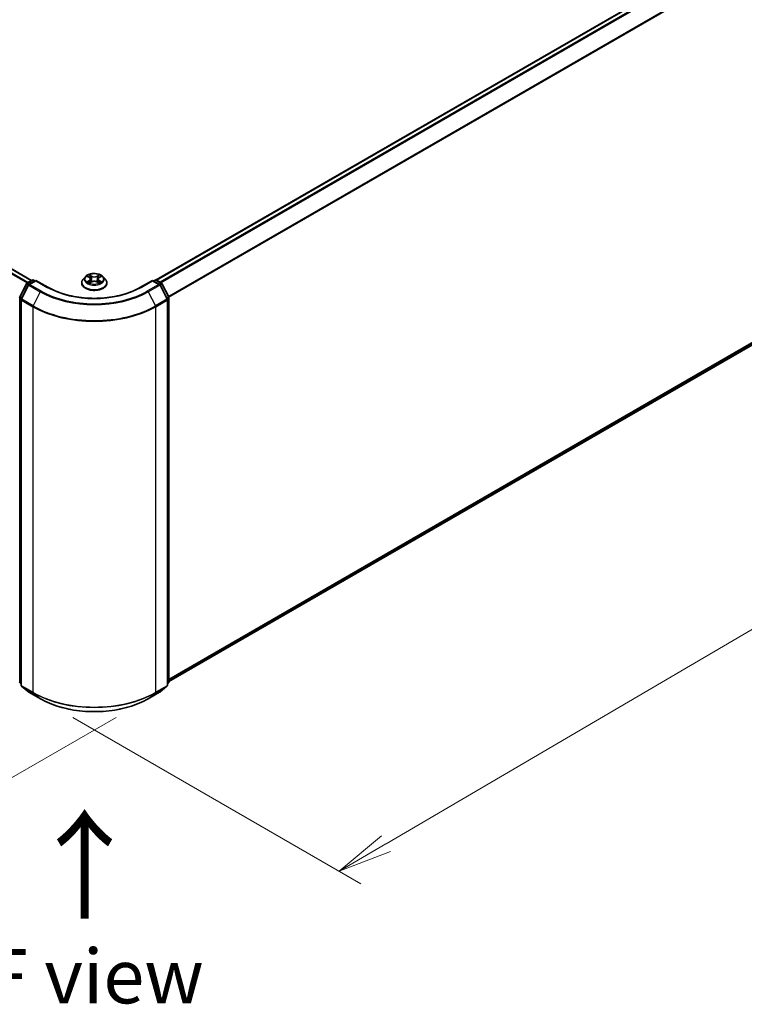
# Model space of a CAD drawing. Units: millimetres. Extents: x 36 to 7395, y 20 to 1425.
# Drawn here: x 158 to 242, y 450 to 563 of the extents above; entities that cross this region are included whole.
import ezdxf

# ---------------------------------------------------------------- set-up
doc = ezdxf.new("R2010")
doc.units = ezdxf.units.MM
doc.header["$LTSCALE"] = 2.5
doc.layers.get('Defpoints').update_dxf_attribs({"lineweight": 25})
for name, color, linetype, lineweight in [('Dimension (ISO)', 7, 'Continuous', 18), ('Symbol (ISO)', 7, 'Continuous', 18), ('Visible (ISO)', 7, 'Continuous', 35), ('Visible Narrow (ISO)', 7, 'Continuous', 25)]:
    doc.layers.add(name, color=color, linetype=linetype, lineweight=lineweight)
doc.styles.add('Note Text (TK)', font='MS PGothic.ttf')
doc.dimstyles.new('Default - Method 1b (TK)', dxfattribs={"dimscale": 2.5, "dimtxt": 2.5, "dimasz": 2.5, "dimexe": 1, "dimexo": 1.5, "dimgap": 1, "dimtad": 1, "dimdsep": 46, "dimtxsty": 'Note Text (TK)', "dimblk": 'OPEN', "dimcen": 0.09, "dimdle": 5, "dimclrd": 100, "dimclre": 100, "dimclrt": 7, "dimadec": 1, "dimazin": 1, "dimtfac": 1, "dimtmove": 0, "dimatfit": 3, "dimldrblk": 'OPEN', "dimfxl": 1, "dimtolj": 1, "dimlwd": -1, "dimlwe": -1, "dimarcsym": 0})

# ---------------------------------------------------------------- blocks, each defined once
blk = doc.blocks.new('_Open')
at = {"color": 0, "linetype": 'ByBlock', "lineweight": -2}
for p, q in [((-1, 0.167), (0, 0)), ((-1, -0.167), (0, 0)), ((0, 0), (-1, 0))]:
    blk.add_line(p, q, dxfattribs=at)
blk = doc.blocks.new('*D21')
at = {"layer": 'Defpoints', "color": 0}
for p in [(114.27, 514.31), (172.92, 485), (141.45, 466.83)]:
    blk.add_point(p, dxfattribs=at)
at = {"layer": 'Dimension (ISO)', "color": 100}
for p, q in [((110.56, 512.16), (85.33, 497.6)), ((93.17, 495.81), (136.1, 470.05)), ((169.2, 482.85), (138.98, 465.4))]:
    blk.add_line(p, q, dxfattribs=at)
at = {"layer": 'Dimension (ISO)', "color": 100, "xscale": 6.25, "yscale": 6.25, "zscale": 6.25}
for p, rotation in [((87.81, 499.03), 149.0284184920461), ((141.45, 466.83), 329.0284184920461)]:
    blk.add_blockref('_Open', p, dxfattribs=dict(at, rotation=rotation))
at = {"layer": 'Dimension (ISO)', "color": 7, "insert": (112.46, 490.13), "char_height": 6.25, "attachment_point": 4, "rotation": 329.0284, "style": 'Note Text (TK)'}
blk.add_mtext('\\A1;{\\Q29.028;\\W0.825;\\H0.816x;160}', dxfattribs=at)
blk = doc.blocks.new('*D22')
at = {"layer": 'Defpoints', "color": 0}
for p in [(314.58, 569.42), (160.48, 485), (194.89, 465.13)]:
    blk.add_point(p, dxfattribs=at)
at = {"layer": 'Dimension (ISO)', "color": 100}
for p, q in [((318.32, 567.26), (346.49, 551)), ((338.6, 549.28), (200.29, 468.29)), ((164.22, 482.84), (197.38, 463.69))]:
    blk.add_line(p, q, dxfattribs=at)
at = {"layer": 'Dimension (ISO)', "color": 100, "xscale": 6.25, "yscale": 6.25, "zscale": 6.25}
for p, rotation in [((344, 552.44), 30.35179296787372), ((194.89, 465.13), 210.3517929678737)]:
    blk.add_blockref('_Open', p, dxfattribs=dict(at, rotation=rotation))
at = {"layer": 'Dimension (ISO)', "color": 7, "insert": (263.05, 510.89), "char_height": 6.25, "attachment_point": 4, "rotation": 30.3518, "style": 'Note Text (TK)'}
blk.add_mtext('\\A1;{\\Q-29.648;\\W0.819;\\H0.816x;430}', dxfattribs=at)

msp = doc.modelspace()

# ---------------------------------------------------------------- linework, layer by layer
at = {"layer": 'Visible (ISO)'}
for p, q in [((308.1506, 610.7603), (173.8398, 533.216)), ((175.2981, 486.9836), (308.6751, 563.9889)), ((159.4857, 533.1752), (120.7051, 555.5651)), ((158.9657, 532.875), (159.5521, 533.2135)), ((159.9806, 533.1752), (159.1775, 532.7115)), ((159.7021, 533.2135), (159.8746, 533.114)), ((159.9806, 533.1245), (159.9806, 533.1752)), ((161.3638, 532.3766), (159.9806, 533.1752)), ((165.6727, 533.5978), (165.4247, 533.3211)), ((165.9162, 533.6279), (166.1286, 533.5009)), ((166.1681, 532.8704), (166.3893, 532.9938)), ((166.2597, 533.3261), (166.3006, 532.9443)), ((167.007, 532.9938), (167.2282, 532.8704)), ((167.1366, 533.3261), (167.0956, 532.9443)), ((167.2677, 533.5009), (167.4801, 533.6279)), ((167.7235, 533.5978), (167.9716, 533.3211)), ((173.4157, 533.1752), (172.0325, 532.3766)), ((173.4157, 533.1752), (173.4157, 533.1245)), ((174.2188, 532.7115), (173.4157, 533.1752)), ((173.5217, 533.114), (173.6942, 533.2135)), ((173.8442, 533.2135), (174.4306, 532.875)), ((158.1146, 531.2576), (158.907, 532.8132)), ((159.1188, 532.6497), (158.2913, 531.0253)), ((165.2481, 532.8795), (165.2481, 532.8961)), ((168.1481, 532.8795), (168.1481, 532.8961)), ((175.1049, 531.0253), (174.2775, 532.6497)), ((174.4893, 532.8132), (175.2817, 531.2576)), ((158.275, 530.9572), (158.275, 486.5468)), ((175.1213, 486.5468), (175.1213, 530.9572)), ((175.2981, 531.1895), (175.2981, 486.9269)), ((158.275, 486.7124), (158.1539, 486.8103)), ((175.2424, 486.8103), (175.1213, 486.7124)), ((158.3307, 486.4302), (159.1582, 485.7613)), ((159.1775, 485.7481), (160.4856, 484.9928)), ((172.9106, 484.9928), (174.2188, 485.7481)), ((174.2381, 485.7613), (175.0656, 486.4302))]:
    msp.add_line(p, q, dxfattribs=at)
for centre, start, end in [((159.6271, 533.0836), 60, 120), ((173.7692, 533.0836), 60, 120), ((159.0407, 532.7451), 120, 153.004492), ((159.2525, 532.5816), 120, 153.004492), ((174.1438, 532.5816), 26.995508, 60), ((174.3556, 532.7451), 26.995508, 60), ((158.2482, 531.1895), 153.004492, 180), ((158.425, 530.9572), 153.004492, 180), ((174.9713, 530.9572), 0, 26.995508), ((175.1481, 531.1895), 0, 26.995508), ((158.2482, 486.9269), 180, 231.051724), ((158.425, 486.5468), 180, 231.051724), ((174.9713, 486.5468), 308.948276, 0), ((175.1481, 486.9269), 308.948276, 0), ((159.2525, 485.878), 231.051724, 240), ((174.1438, 485.878), 300, 308.948276)]:
    msp.add_arc(centre, 0.15, start, end, dxfattribs=at)
for points, knots in [([(165.4247, 533.3211), (165.4024, 533.2962), (165.3819, 533.2704), (165.3449, 533.2173), (165.3284, 533.1899), (165.2998, 533.1338), (165.2877, 533.1051), (165.2681, 533.0466), (165.2606, 533.0169), (165.2507, 532.9568), (165.2481, 532.9265), (165.2481, 532.8961)], [5.020220532, 5.020220532, 5.020220532, 5.020220532, 5.115733854, 5.115733854, 5.211247177, 5.211247177, 5.306760499, 5.306760499, 5.402273821, 5.402273821, 5.497787144, 5.497787144, 5.497787144, 5.497787144]), ([(167.7235, 533.5978), (167.6622, 533.6663), (167.5843, 533.7263), (167.4004, 533.8297), (167.2933, 533.8722), (167.0635, 533.9344), (166.9408, 533.954), (166.6921, 533.9691), (166.5662, 533.9647), (166.3225, 533.9322), (166.2048, 533.9042), (165.9884, 533.8262), (165.8899, 533.7761), (165.756, 533.6802), (165.7111, 533.6407), (165.6727, 533.5978)], [2.8337611, 2.8337611, 2.8337611, 2.8337611, 3.15477403, 3.15477403, 3.48920263, 3.48920263, 3.82228008, 3.82228008, 4.15359352, 4.15359352, 4.48532943, 4.48532943, 4.81930739, 4.81930739, 5.02022053, 5.02022053, 5.02022053, 5.02022053]), ([(166.0123, 532.9772), (166.0213, 532.9697), (166.0311, 532.9621), (166.0521, 532.9471), (166.0633, 532.9396), (166.0872, 532.9247), (166.0998, 532.9174), (166.1263, 532.9031), (166.1403, 532.8961), (166.1633, 532.8853), (166.1719, 532.8814), (166.1808, 532.8775)], [6.105697803, 6.105697803, 6.105697803, 6.105697803, 6.175847739, 6.175847739, 6.245997675, 6.245997675, 6.316147612, 6.316147612, 6.386297548, 6.386297548, 6.427172221, 6.427172221, 6.427172221, 6.427172221]), ([(166.2597, 533.3261), (166.2582, 533.3397), (166.2551, 533.3532), (166.2457, 533.3795), (166.2394, 533.3923), (166.2241, 533.4169), (166.2151, 533.4288), (166.1944, 533.4514), (166.1828, 533.4622), (166.1573, 533.4825), (166.1434, 533.492), (166.1286, 533.5009)], [2.418097846, 2.418097846, 2.418097846, 2.418097846, 2.559306149, 2.559306149, 2.700514452, 2.700514452, 2.841722755, 2.841722755, 2.982931058, 2.982931058, 3.124139361, 3.124139361, 3.124139361, 3.124139361]), ([(167.007, 532.9938), (166.9736, 533.0124), (166.9357, 533.0278), (166.8541, 533.0511), (166.8104, 533.0591), (166.721, 533.0671), (166.6753, 533.0671), (166.5859, 533.0591), (166.5422, 533.0511), (166.4605, 533.0278), (166.4226, 533.0124), (166.3893, 532.9938)], [3.15904595, 3.15904595, 3.15904595, 3.15904595, 3.46622389, 3.46622389, 3.77340184, 3.77340184, 4.08057979, 4.08057979, 4.38775774, 4.38775774, 4.69493569, 4.69493569, 4.69493569, 4.69493569]), ([(167.2677, 533.5009), (167.2528, 533.492), (167.239, 533.4825), (167.2135, 533.4622), (167.2019, 533.4514), (167.1812, 533.4288), (167.1722, 533.4169), (167.1568, 533.3923), (167.1506, 533.3795), (167.1412, 533.3532), (167.1381, 533.3397), (167.1366, 533.3261)], [4.729842273, 4.729842273, 4.729842273, 4.729842273, 4.871050576, 4.871050576, 5.012258879, 5.012258879, 5.153467182, 5.153467182, 5.294675485, 5.294675485, 5.435883788, 5.435883788, 5.435883788, 5.435883788]), ([(167.2155, 532.8775), (167.2243, 532.8814), (167.233, 532.8853), (167.256, 532.8961), (167.2699, 532.9031), (167.2965, 532.9174), (167.3091, 532.9247), (167.3329, 532.9396), (167.3442, 532.9471), (167.3652, 532.9621), (167.375, 532.9697), (167.384, 532.9772)], [1.426809413, 1.426809413, 1.426809413, 1.426809413, 1.467684086, 1.467684086, 1.537834022, 1.537834022, 1.607983959, 1.607983959, 1.678133895, 1.678133895, 1.748283831, 1.748283831, 1.748283831, 1.748283831]), ([(168.1481, 532.8961), (168.1481, 532.9265), (168.1456, 532.9568), (168.1357, 533.0169), (168.1282, 533.0466), (168.1086, 533.1051), (168.0965, 533.1338), (168.0679, 533.1899), (168.0514, 533.2173), (168.0144, 533.2704), (167.9939, 533.2962), (167.9716, 533.3211)], [2.35619449, 2.35619449, 2.35619449, 2.35619449, 2.451707813, 2.451707813, 2.547221135, 2.547221135, 2.642734457, 2.642734457, 2.73824778, 2.73824778, 2.833761102, 2.833761102, 2.833761102, 2.833761102]), ([(172.0325, 532.3766), (171.4778, 532.0564), (170.8325, 531.7854), (169.4251, 531.3714), (168.6633, 531.2284), (167.0991, 531.0853), (166.2971, 531.0853), (164.733, 531.2284), (163.9712, 531.3714), (162.5637, 531.7854), (161.9185, 532.0564), (161.3638, 532.3766)], [3.14159265, 3.14159265, 3.14159265, 3.14159265, 3.45575192, 3.45575192, 3.76991118, 3.76991118, 4.08407045, 4.08407045, 4.39822972, 4.39822972, 4.71238898, 4.71238898, 4.71238898, 4.71238898]), ([(165.2481, 532.8795), (165.2481, 532.7901), (165.2717, 532.7009), (165.3631, 532.5301), (165.4326, 532.4488), (165.6119, 532.3013), (165.7233, 532.2358), (165.9753, 532.1288), (166.116, 532.0874), (166.4117, 532.033), (166.5668, 532.0199), (166.8759, 532.0228), (167.0299, 532.0388), (167.3221, 532.0986), (167.4601, 532.1424), (167.7066, 532.2541), (167.815, 532.322), (167.9898, 532.4763), (168.0566, 532.5625), (168.1311, 532.7271), (168.1481, 532.8033), (168.1481, 532.8795)], [5.49778714, 5.49778714, 5.49778714, 5.49778714, 5.79749772, 5.79749772, 6.1099087, 6.1099087, 6.43440174, 6.43440174, 6.76012968, 6.76012968, 7.08488016, 7.08488016, 7.40923501, 7.40923501, 7.73406911, 7.73406911, 8.0598665, 8.0598665, 8.38378156, 8.38378156, 8.6393798, 8.6393798, 8.6393798, 8.6393798]), ([(160.4856, 484.9928), (161.1401, 484.615), (161.8953, 484.2985), (163.5352, 483.816), (164.4197, 483.6502), (166.2336, 483.4844), (167.1627, 483.4844), (168.9765, 483.6502), (169.861, 483.816), (171.501, 484.2985), (172.2561, 484.615), (172.9106, 484.9928)], [1.57079633, 1.57079633, 1.57079633, 1.57079633, 1.88495559, 1.88495559, 2.19911486, 2.19911486, 2.51327412, 2.51327412, 2.82743339, 2.82743339, 3.14159265, 3.14159265, 3.14159265, 3.14159265])]:
    msp.add_open_spline(points, degree=3, knots=knots, dxfattribs=at)
at = {"layer": 'Visible Narrow (ISO)'}
for p, q in [((173.8839, 533.1907), (308.2256, 610.7529)), ((308.6001, 610.5366), (174.2584, 532.9744)), ((174.3781, 532.9053), (308.6816, 610.4455)), ((309.5091, 608.8211), (175.2552, 531.3096)), ((175.2938, 531.2251), (309.5337, 608.7285)), ((309.5337, 564.7264), (175.2981, 487.2254)), ((175.2981, 487.1754), (309.5091, 564.6622)), ((308.6816, 563.9933), (175.2981, 486.9843)), ((120.1847, 555.2711), (158.9708, 532.8779)), ((159.0506, 532.924), (120.239, 555.3319)), ((120.6301, 555.5577), (159.4417, 533.1498)), ((159.0407, 532.8675), (159.6271, 533.2061)), ((159.2525, 532.7041), (159.9806, 533.1245)), ((159.6271, 533.2061), (159.8306, 533.0886)), ((159.9806, 533.1245), (161.2888, 532.3692)), ((165.845, 533.6618), (166.1157, 533.4999)), ((166.1157, 533.1573), (165.845, 532.9954)), ((165.9634, 533.0269), (166.1337, 533.1287)), ((166.4015, 533.6648), (166.121, 533.8212)), ((166.121, 532.836), (166.4015, 532.9923)), ((166.1337, 533.1287), (166.1512, 532.8909)), ((166.2079, 533.7341), (166.3842, 533.6359)), ((166.3842, 533.6359), (166.3589, 533.2818)), ((167.2752, 533.8212), (166.9948, 533.6648)), ((166.9948, 532.9923), (167.2752, 532.836)), ((167.0121, 533.6359), (167.1884, 533.7341)), ((167.0121, 533.6359), (167.0374, 533.2818)), ((167.2626, 533.1287), (167.245, 532.8909)), ((167.2626, 533.1287), (167.4329, 533.0269)), ((167.2805, 533.4999), (167.5513, 533.6618)), ((167.5513, 532.9954), (167.2805, 533.1573)), ((172.1075, 532.3692), (173.4157, 533.1245)), ((173.4157, 533.1245), (174.1438, 532.7041)), ((173.5657, 533.0886), (173.7692, 533.2061)), ((173.7692, 533.2061), (174.3556, 532.8675)), ((158.1667, 531.2209), (158.9592, 532.7764)), ((158.3435, 530.9886), (159.171, 532.613)), ((158.9592, 532.7764), (159.135, 532.6749)), ((159.2442, 532.75), (159.0407, 532.8675)), ((159.171, 532.613), (160.4792, 531.8577)), ((160.5606, 531.9488), (159.2525, 532.7041)), ((160.4792, 531.8577), (159.6517, 530.2333)), ((174.1438, 532.7041), (172.8356, 531.9488)), ((172.9171, 531.8577), (174.2253, 532.613)), ((172.9171, 531.8577), (173.7446, 530.2333)), ((174.3556, 532.8675), (174.1521, 532.75)), ((174.2253, 532.613), (175.0528, 530.9886)), ((174.2612, 532.6749), (174.4371, 532.7764)), ((174.4371, 532.7764), (175.2295, 531.2209)), ((158.1421, 486.8657), (158.1421, 531.1283)), ((158.1421, 531.1283), (158.298, 531.0383)), ((158.34, 531.1208), (158.1667, 531.2209)), ((158.3189, 530.896), (159.6271, 530.1407)), ((158.3189, 486.4856), (158.3189, 530.896)), ((159.6517, 530.2333), (158.3435, 530.9886)), ((175.0528, 530.9886), (173.7446, 530.2333)), ((173.7692, 530.1407), (175.0774, 530.896)), ((175.2295, 531.2209), (175.0563, 531.1208)), ((175.0774, 530.896), (175.0774, 486.4856)), ((175.0983, 531.0383), (175.2541, 531.1283)), ((175.2541, 531.1283), (175.2541, 486.8657)), ((159.6271, 530.1407), (159.6271, 485.7304)), ((173.7692, 485.7304), (173.7692, 530.1407)), ((158.275, 486.789), (158.1421, 486.8657)), ((158.275, 486.714), (158.1667, 486.8015)), ((158.1667, 486.8015), (158.275, 486.739)), ((159.6271, 485.7304), (158.3189, 486.4856)), ((175.0774, 486.4856), (173.7692, 485.7304)), ((175.2541, 486.8657), (175.1213, 486.789)), ((175.2295, 486.8015), (175.1213, 486.714)), ((175.1213, 486.739), (175.2295, 486.8015)), ((158.3435, 486.4214), (159.6517, 485.6661)), ((159.171, 485.7525), (158.3435, 486.4214)), ((160.4792, 484.9973), (159.171, 485.7525)), ((160.4792, 484.9973), (159.6517, 485.6661)), ((174.2253, 485.7525), (172.9171, 484.9973)), ((172.9171, 484.9973), (173.7446, 485.6661)), ((173.7446, 485.6661), (175.0528, 486.4214)), ((175.0528, 486.4214), (174.2253, 485.7525))]:
    msp.add_line(p, q, dxfattribs=at)
for centre, major_axis, ratio, start_param, end_param in [((159.6271, 533.0836), (-0.075, 0.1299), 0.57735027, 5.49778714, 6.28318531), ((159.6271, 533.0836), (0.075, 0.1299), 0.57735027, 0, 0.78539816), ((166.6981, 532.9406), (-1.4338, 0), 0.57735027, 5.8056187, 9.90234457), ((166.6981, 533.2914), (-1.1546, 0), 0.57735027, 5.8056187, 9.90234457), ((166.6981, 533.3286), (-1.03, 0), 0.57735027, 5.30710262, 5.68847167), ((166.6981, 533.3286), (1.03, 0), 0.57735027, 3.7363063, 4.11767534), ((165.9813, 533.0187), (-0.0048, -0.0245), 0.77975364, 4.52690487, 5.92208704), ((166.0538, 532.9667), (-0.0212, -0.0132), 0.72973605, 5.16344533, 5.77548257), ((166.6981, 533.2152), (0.8061, 0), 0.57735027, 2.17629431, 2.42062218), ((166.1157, 533.4795), (0.0128, 0.0215), 0.58733849, 0, 0.79427846), ((165.8085, 533.3286), (0.4271, 0), 0.57735027, 5.51524044, 7.05113018), ((166.1157, 533.1369), (0.0128, -0.0215), 0.58733849, 0.86378433, 2.3473142), ((165.8085, 533.31), (0.452, 0), 0.57735027, 5.51524044, 6.34508866), ((166.1906, 533.7256), (-0.0204, -0.0144), 0.18497367, 1.04331702, 2.43849919), ((166.2521, 533.5963), (-0.0241, -0.0067), 0.22291783, 3.85158054, 5.20700366), ((166.3416, 533.2732), (-0.0241, -0.0067), 0.22288452, 3.85157383, 5.20261978), ((166.4015, 533.6444), (-0.0122, -0.0218), 0.56718618, 3.91841516, 5.40194502), ((166.6981, 533.8236), (0.452, 0), 0.57735027, 3.94444411, 5.48033385), ((166.4015, 532.9719), (-0.0122, 0.0218), 0.56718618, 5.5063628, 6.28318531), ((166.6981, 533.8422), (-0.4271, 0), 0.57735027, 0.80285146, 2.3387412), ((166.6981, 532.815), (0.4271, 0), 0.57735027, 0.80285146, 2.3387412), ((166.9948, 533.6444), (0.0122, -0.0218), 0.56718618, 0.88124028, 2.36477015), ((166.9948, 532.9719), (0.0122, 0.0218), 0.56718618, 0, 0.7768225), ((167.0547, 533.2732), (-0.0241, 0.0067), 0.22288452, 4.22215818, 5.57320413), ((167.5878, 533.3286), (-0.4271, 0), 0.57735027, 5.51524044, 7.05113018), ((167.1442, 533.5963), (-0.0241, 0.0067), 0.22291783, 4.2177743, 5.57319742), ((167.5878, 533.31), (-0.452, 0), 0.57735027, 6.22128195, 7.05113018), ((166.6981, 533.2152), (0.8061, 0), 0.57735027, 0.72097047, 0.96529834), ((167.2057, 533.7256), (-0.0204, 0.0144), 0.18497367, 0.70309346, 2.09827563), ((167.2805, 533.1369), (-0.0128, -0.0215), 0.58733849, 3.93587111, 5.41940097), ((167.2805, 533.4795), (-0.0128, 0.0215), 0.58733849, 5.48890685, 6.28318531), ((166.6981, 533.3286), (-1.03, 0), 0.57735027, 3.7363063, 4.11767534), ((166.6981, 533.3286), (1.03, 0), 0.57735027, 5.30710262, 5.68847167), ((167.3425, 532.9667), (-0.0212, 0.0132), 0.72973605, 3.64929539, 4.26133263), ((167.4149, 533.0187), (0.0048, -0.0245), 0.77975364, 0.36109827, 1.75628044), ((173.7692, 533.0836), (-0.075, 0.1299), 0.57735027, 5.49778714, 6.28318531), ((173.7692, 533.0836), (0.075, 0.1299), 0.57735027, 0, 0.78539816), ((159.0407, 532.7451), (-0.1337, 0.0681), 0.07392213, 0, 0.95337534), ((159.0407, 532.7451), (0.075, 0.1299), 0.57735027, 0.78539816, 1.66145621), ((159.0407, 532.7451), (-0.075, 0.1299), 0.57735027, 5.49778714, 6.28318531), ((159.2525, 532.5816), (-0.1337, 0.0681), 0.07392213, 0, 0.95337534), ((159.2525, 532.5816), (0.075, 0.1299), 0.57735027, 0.78539816, 1.66145621), ((159.2525, 532.5816), (-0.075, 0.1299), 0.57735027, 5.49778714, 6.28318531), ((160.5606, 531.8263), (-0.075, -0.1299), 0.57735027, 3.92699082, 4.80304887), ((166.6981, 535.4482), (8.795, 0), 0.57735027, 3.92699082, 5.49778714), ((166.6981, 535.4923), (-8.6797, 0), 0.57735027, 0.78539816, 2.35619449), ((161.2888, 532.2467), (0.075, 0.1299), 0.57735027, 0, 0.78539816), ((166.6981, 535.4923), (7.65, 0), 0.57735027, 3.92699082, 5.49778714), ((166.6981, 532.8961), (-1.45, 0), 0.57735027, 0, 3.14159265), ((166.6981, 532.8795), (1.45, 0), 0.57735027, 3.14159265, 6.28318531), ((172.1075, 532.2467), (-0.075, 0.1299), 0.57735027, 5.49778714, 6.28318531), ((172.8356, 531.8263), (0.075, -0.1299), 0.57735027, 1.48013644, 2.35619449), ((174.1438, 532.5816), (0.075, 0.1299), 0.57735027, 0, 0.78539816), ((174.1438, 532.5816), (0.075, -0.1299), 0.57735027, 1.48013644, 2.35619449), ((174.1438, 532.5816), (0.1337, 0.0681), 0.07392213, 5.32980996, 6.28318531), ((174.3556, 532.7451), (0.075, 0.1299), 0.57735027, 0, 0.78539816), ((174.3556, 532.7451), (0.075, -0.1299), 0.57735027, 1.48013644, 2.35619449), ((174.3556, 532.7451), (0.1337, 0.0681), 0.07392213, 5.32980996, 6.28318531), ((158.2482, 531.1895), (-0.15, 0), 0.57735027, 0, 0.78539816), ((158.2482, 531.1895), (-0.1337, 0.0681), 0.07392213, 0, 0.95337534), ((158.2482, 531.1895), (0.075, 0.1299), 0.57735027, 1.66145621, 2.35619449), ((158.425, 530.9572), (-0.15, 0), 0.57735027, 0, 0.78539816), ((158.425, 530.9572), (-0.1337, 0.0681), 0.07392213, 0, 0.95337534), ((158.425, 530.9572), (0.075, 0.1299), 0.57735027, 1.66145621, 2.35619449), ((174.9713, 530.9572), (0.1337, 0.0681), 0.07392213, 5.32980996, 6.28318531), ((174.9713, 530.9572), (0.075, -0.1299), 0.57735027, 0.78539816, 1.48013644), ((174.9713, 530.9572), (0.15, 0), 0.57735027, 5.49778714, 6.28318531), ((175.1481, 531.1895), (0.1337, 0.0681), 0.07392213, 5.32980996, 6.28318531), ((175.1481, 531.1895), (0.075, -0.1299), 0.57735027, 0.78539816, 1.48013644), ((175.1481, 531.1895), (0.15, 0), 0.57735027, 5.49778714, 6.28318531), ((159.7331, 530.202), (0.075, 0.1299), 0.57735027, 1.66145621, 2.35619449), ((166.6981, 534.2232), (10, 0), 0.57735027, 3.92699082, 5.49778714), ((166.6981, 534.3016), (-9.9652, 0), 0.57735027, 0.78539816, 2.35619449), ((173.6631, 530.202), (-0.075, 0.1299), 0.57735027, 3.92699082, 4.62172909), ((158.2482, 486.9269), (-0.15, 0), 0.57735027, 0, 0.78539816), ((158.2482, 486.9269), (-0.075, -0.1299), 0.57735027, 5.49778714, 6.19252542), ((158.2482, 486.9269), (-0.0943, -0.1167), 0.8131434, 0, 0.12734403), ((158.425, 486.5468), (-0.15, 0), 0.57735027, 0, 0.78539816), ((158.425, 486.5468), (-0.075, -0.1299), 0.57735027, 5.49778714, 6.19252542), ((174.9713, 486.5468), (0.075, -0.1299), 0.57735027, 0.09065989, 0.78539816), ((174.9713, 486.5468), (0.15, 0), 0.57735027, 5.49778714, 6.28318531), ((175.1481, 486.9269), (0.075, -0.1299), 0.57735027, 0.09065989, 0.78539816), ((175.1481, 486.9269), (0.0943, -0.1167), 0.8131434, 6.15584128, 6.28318531), ((175.1481, 486.9269), (0.15, 0), 0.57735027, 5.49778714, 6.28318531), ((158.425, 486.5468), (-0.0943, -0.1167), 0.8131434, 0, 0.12734403), ((159.2525, 485.878), (-0.0943, -0.1167), 0.8131434, 0, 0.12734403), ((159.2525, 485.878), (-0.075, -0.1299), 0.57735027, 6.19252542, 6.28318531), ((159.7331, 485.7916), (-0.075, -0.1299), 0.57735027, 5.49778714, 6.19252542), ((166.6981, 489.8128), (-10, 0), 0.57735027, 0.78539816, 2.35619449), ((166.6981, 489.7344), (9.9652, 0), 0.57735027, 3.92699082, 5.49778714), ((173.6631, 485.7916), (0.075, -0.1299), 0.57735027, 0.09065989, 0.78539816), ((174.1438, 485.878), (0.075, -0.1299), 0.57735027, 0, 0.09065989), ((174.1438, 485.878), (0.0943, -0.1167), 0.8131434, 6.15584128, 6.28318531), ((174.9713, 486.5468), (0.0943, -0.1167), 0.8131434, 6.15584128, 6.28318531), ((160.5606, 485.1227), (-0.075, -0.1299), 0.57735027, 6.19252542, 6.28318531), ((166.6981, 488.5878), (-8.795, 0), 0.57735027, 0.78539816, 2.35619449), ((172.8356, 485.1227), (0.075, -0.1299), 0.57735027, 0, 0.09065989)]:
    msp.add_ellipse(centre, major_axis=major_axis, ratio=ratio, start_param=start_param, end_param=end_param, dxfattribs=at)
msp.add_ellipse((166.6981, 533.3286), major_axis=(1.0707, 0), ratio=0.57735027, dxfattribs=at)
for points, knots in [([(165.9646, 533.599), (165.9606, 533.6035), (165.9562, 533.6078), (165.9409, 533.6213), (165.929, 533.6293), (165.9054, 533.6421), (165.8938, 533.6471), (165.8698, 533.6557), (165.8573, 533.6591), (165.845, 533.6618)], [0.0019082576, 0.0019082576, 0.0019082576, 0.0019082576, 0.0059340385, 0.0059340385, 0.0154285, 0.0154285, 0.0237449879, 0.0237449879, 0.0323943032, 0.0323943032, 0.0323943032, 0.0323943032]), ([(165.845, 533.6618), (165.8562, 533.6575), (165.8676, 533.6528), (165.8896, 533.6426), (165.9003, 533.6371), (165.9125, 533.6301), (165.9143, 533.629), (165.9162, 533.6279)], [-0.0323943032, -0.0323943032, -0.0323943032, -0.0323943032, -0.0237449879, -0.0237449879, -0.0154285, -0.0154285, -0.013913302, -0.013913302, -0.013913302, -0.013913302]), ([(165.9634, 533.0269), (165.9551, 533.0253), (165.9457, 533.0236), (165.9203, 533.0182), (165.9035, 533.0141), (165.8725, 533.0051), (165.8587, 533.0006), (165.845, 532.9954)], [-0.0320559737, -0.0320559737, -0.0320559737, -0.0320559737, -0.0236501899, -0.0236501899, -0.0102009359, -0.0102009359, 0.0003383294, 0.0003383294, 0.0003383294, 0.0003383294]), ([(165.845, 532.9954), (165.86, 532.9986), (165.8752, 533.0006), (165.9089, 533.0029), (165.9269, 533.0024), (165.9531, 532.9999), (165.9624, 532.9985), (165.9701, 532.9971)], [-0.0003383294, -0.0003383294, -0.0003383294, -0.0003383294, 0.0102009359, 0.0102009359, 0.0236501899, 0.0236501899, 0.0320559737, 0.0320559737, 0.0320559737, 0.0320559737]), ([(166.0359, 532.9749), (166.0271, 532.9891), (166.0164, 533.0007), (165.9919, 533.0181), (165.9782, 533.024), (165.9634, 533.0269)], [0, 0, 0, 0, 0.0145850634, 0.0145850634, 0.0289828459, 0.0289828459, 0.0289828459, 0.0289828459]), ([(165.9701, 532.9971), (165.9833, 532.9946), (165.9956, 532.9894), (166.0085, 532.9802), (166.0104, 532.9787), (166.0123, 532.9772)], [-0.0289828459, -0.0289828459, -0.0289828459, -0.0289828459, -0.0145850634, -0.0145850634, -0.0120420166, -0.0120420166, -0.0120420166, -0.0120420166]), ([(166.2079, 533.7341), (166.1997, 533.7421), (166.1918, 533.7503), (166.1717, 533.7712), (166.1599, 533.7837), (166.139, 533.8046), (166.13, 533.8132), (166.121, 533.8212)], [-0.0320559737, -0.0320559737, -0.0320559737, -0.0320559737, -0.0236501899, -0.0236501899, -0.0102009359, -0.0102009359, 0.0003383294, 0.0003383294, 0.0003383294, 0.0003383294]), ([(166.121, 533.8212), (166.1266, 533.8125), (166.1322, 533.8025), (166.1456, 533.7776), (166.1535, 533.7621), (166.1688, 533.7357), (166.1752, 533.7252), (166.1826, 533.715)], [-0.0003383294, -0.0003383294, -0.0003383294, -0.0003383294, 0.0102009359, 0.0102009359, 0.0236501899, 0.0236501899, 0.0320559737, 0.0320559737, 0.0320559737, 0.0320559737]), ([(166.1826, 533.715), (166.1952, 533.6976), (166.2065, 533.6788), (166.2257, 533.6393), (166.2336, 533.6186), (166.2393, 533.5979)], [-0.0289828459, -0.0289828459, -0.0289828459, -0.0289828459, -0.0145850634, -0.0145850634, 0, 0, 0, 0]), ([(166.2694, 533.6049), (166.2631, 533.6277), (166.2545, 533.6505), (166.2337, 533.6941), (166.2215, 533.7149), (166.2079, 533.7341)], [0, 0, 0, 0, 0.0145850634, 0.0145850634, 0.0289828459, 0.0289828459, 0.0289828459, 0.0289828459]), ([(166.2393, 533.5979), (166.2543, 533.544), (166.2692, 533.4902), (166.2991, 533.3825), (166.314, 533.3287), (166.329, 533.2748)], [-0.0687798542, -0.0687798542, -0.0687798542, -0.0687798542, -0.0343899271, -0.0343899271, 0, 0, 0, 0]), ([(166.3589, 533.2818), (166.344, 533.3356), (166.3291, 533.3895), (166.2992, 533.4972), (166.2843, 533.551), (166.2694, 533.6049)], [0, 0, 0, 0, 0.0343899271, 0.0343899271, 0.0687798542, 0.0687798542, 0.0687798542, 0.0687798542]), ([(166.329, 533.2748), (166.3503, 533.1979), (166.3748, 533.1224), (166.4081, 533.0353), (166.4134, 533.022), (166.4187, 533.0088)], [-0.0982412545, -0.0982412545, -0.0982412545, -0.0982412545, -0.0491206273, -0.0491206273, -0.0402334775, -0.0402334775, -0.0402334775, -0.0402334775]), ([(166.4425, 533.0192), (166.4377, 533.0318), (166.433, 533.0445), (166.402, 533.1306), (166.379, 533.2056), (166.3589, 533.2818)], [0.0405862574, 0.0405862574, 0.0405862574, 0.0405862574, 0.0491206273, 0.0491206273, 0.0982412545, 0.0982412545, 0.0982412545, 0.0982412545]), ([(167.0374, 533.2818), (167.0173, 533.2056), (166.9943, 533.1306), (166.9633, 533.0445), (166.9586, 533.0318), (166.9538, 533.0192)], [0, 0, 0, 0, 0.0491206273, 0.0491206273, 0.0576549971, 0.0576549971, 0.0576549971, 0.0576549971]), ([(166.9775, 533.0088), (166.9829, 533.022), (166.9881, 533.0353), (167.0215, 533.1224), (167.046, 533.1979), (167.0673, 533.2748)], [-0.058007777, -0.058007777, -0.058007777, -0.058007777, -0.0491206273, -0.0491206273, 0, 0, 0, 0]), ([(167.1269, 533.6049), (167.112, 533.551), (167.0971, 533.4972), (167.0672, 533.3895), (167.0523, 533.3356), (167.0374, 533.2818)], [0, 0, 0, 0, 0.0343899271, 0.0343899271, 0.0687798542, 0.0687798542, 0.0687798542, 0.0687798542]), ([(167.0673, 533.2748), (167.0823, 533.3287), (167.0972, 533.3825), (167.1271, 533.4902), (167.142, 533.544), (167.1569, 533.5979)], [-0.0687798542, -0.0687798542, -0.0687798542, -0.0687798542, -0.0343899271, -0.0343899271, 0, 0, 0, 0]), ([(167.1884, 533.7341), (167.1747, 533.7148), (167.1624, 533.6938), (167.1417, 533.6502), (167.1332, 533.6275), (167.1269, 533.6049)], [0, 0, 0, 0, 0.014491423, 0.014491423, 0.0289828459, 0.0289828459, 0.0289828459, 0.0289828459]), ([(167.1569, 533.5979), (167.1627, 533.6185), (167.1705, 533.639), (167.1897, 533.6786), (167.201, 533.6975), (167.2137, 533.715)], [-0.0289828459, -0.0289828459, -0.0289828459, -0.0289828459, -0.014491423, -0.014491423, 0, 0, 0, 0]), ([(167.2752, 533.8212), (167.2679, 533.8147), (167.2605, 533.8077), (167.2458, 533.7932), (167.2385, 533.7858), (167.2228, 533.7694), (167.2142, 533.7604), (167.1998, 533.7455), (167.1942, 533.7398), (167.1884, 533.7341)], [-0.0323943032, -0.0323943032, -0.0323943032, -0.0323943032, -0.0237449879, -0.0237449879, -0.0154285, -0.0154285, -0.0059340385, -0.0059340385, 0, 0, 0, 0]), ([(167.2137, 533.715), (167.2189, 533.7222), (167.2236, 533.7296), (167.2351, 533.7485), (167.2412, 533.7598), (167.2521, 533.78), (167.2568, 533.789), (167.2661, 533.806), (167.2707, 533.814), (167.2752, 533.8212)], [0, 0, 0, 0, 0.0059340385, 0.0059340385, 0.0154285, 0.0154285, 0.0237449879, 0.0237449879, 0.0323943032, 0.0323943032, 0.0323943032, 0.0323943032]), ([(167.4329, 533.0269), (167.418, 533.024), (167.4042, 533.0181), (167.3798, 533.0006), (167.3691, 532.989), (167.3604, 532.9749)], [0, 0, 0, 0, 0.014491423, 0.014491423, 0.0289828459, 0.0289828459, 0.0289828459, 0.0289828459]), ([(167.384, 532.9772), (167.3858, 532.9787), (167.3876, 532.9801), (167.4005, 532.9893), (167.4129, 532.9945), (167.4262, 532.9971)], [-0.0169408293, -0.0169408293, -0.0169408293, -0.0169408293, -0.014491423, -0.014491423, 0, 0, 0, 0]), ([(167.4262, 532.9971), (167.4317, 532.9981), (167.4379, 532.9991), (167.4554, 533.0013), (167.4673, 533.0022), (167.4909, 533.0025), (167.5025, 533.0021), (167.5265, 532.9999), (167.539, 532.998), (167.5513, 532.9954)], [0, 0, 0, 0, 0.0059340385, 0.0059340385, 0.0154285, 0.0154285, 0.0237449879, 0.0237449879, 0.0323943032, 0.0323943032, 0.0323943032, 0.0323943032]), ([(167.5513, 533.6618), (167.5363, 533.6586), (167.521, 533.6542), (167.4874, 533.6409), (167.4694, 533.6313), (167.4455, 533.6129), (167.4382, 533.6063), (167.4317, 533.599)], [-0.0003383294, -0.0003383294, -0.0003383294, -0.0003383294, 0.0102009359, 0.0102009359, 0.0236501899, 0.0236501899, 0.0301477161, 0.0301477161, 0.0301477161, 0.0301477161]), ([(167.5513, 532.9954), (167.5401, 532.9996), (167.5287, 533.0035), (167.5067, 533.0102), (167.496, 533.0131), (167.4739, 533.0186), (167.4625, 533.0211), (167.4451, 533.0246), (167.4388, 533.0258), (167.4329, 533.0269)], [-0.0323943032, -0.0323943032, -0.0323943032, -0.0323943032, -0.0237449879, -0.0237449879, -0.0154285, -0.0154285, -0.0059340385, -0.0059340385, 0, 0, 0, 0]), ([(167.4801, 533.6279), (167.4899, 533.6337), (167.4999, 533.6391), (167.5237, 533.6507), (167.5376, 533.6566), (167.5513, 533.6618)], [-0.0181426717, -0.0181426717, -0.0181426717, -0.0181426717, -0.0102009359, -0.0102009359, 0.0003383294, 0.0003383294, 0.0003383294, 0.0003383294]), ([(166.1764, 532.8751), (166.1736, 532.8753), (166.1709, 532.8752), (166.1612, 532.8741), (166.155, 532.8717), (166.1442, 532.8646), (166.1395, 532.8602), (166.1302, 532.8495), (166.1256, 532.8431), (166.121, 532.836)], [0.0024401637, 0.0024401637, 0.0024401637, 0.0024401637, 0.0059340385, 0.0059340385, 0.0154285, 0.0154285, 0.0237449879, 0.0237449879, 0.0323943032, 0.0323943032, 0.0323943032, 0.0323943032]), ([(166.121, 532.836), (166.1284, 532.8425), (166.1358, 532.8486), (166.1505, 532.8596), (166.1577, 532.8645), (166.1661, 532.8693), (166.1671, 532.8699), (166.1681, 532.8704)], [-0.0323943032, -0.0323943032, -0.0323943032, -0.0323943032, -0.0237449879, -0.0237449879, -0.0154285, -0.0154285, -0.0142996638, -0.0142996638, -0.0142996638, -0.0142996638]), ([(167.2752, 532.836), (167.2697, 532.8447), (167.2641, 532.8523), (167.2507, 532.8662), (167.2428, 532.8716), (167.2292, 532.875), (167.2247, 532.8754), (167.2199, 532.8751)], [-0.0003383294, -0.0003383294, -0.0003383294, -0.0003383294, 0.0102009359, 0.0102009359, 0.0236501899, 0.0236501899, 0.02961581, 0.02961581, 0.02961581, 0.02961581]), ([(167.2282, 532.8704), (167.2349, 532.8667), (167.2415, 532.8625), (167.2572, 532.8513), (167.2663, 532.8439), (167.2752, 532.836)], [-0.0177563099, -0.0177563099, -0.0177563099, -0.0177563099, -0.0102009359, -0.0102009359, 0.0003383294, 0.0003383294, 0.0003383294, 0.0003383294])]:
    msp.add_open_spline(points, degree=3, knots=knots, dxfattribs=at)
for points in [[(166.0537, 532.9462), (166.0478, 532.9558), (166.0418, 532.9654), (166.0359, 532.9749)], [(167.3604, 532.9749), (167.3545, 532.9654), (167.3485, 532.9558), (167.3426, 532.9462)]]:
    msp.add_open_spline(points, degree=3, dxfattribs=at)

# ---------------------------------------------------------------- texts
at = {"layer": 'Symbol (ISO)', "color": 7, "insert": (165.7628, 459.1347), "char_height": 10, "attachment_point": 4, "rotation": 90, "line_spacing_factor": 1.5, "style": 'Note Text (TK)'}
msp.add_mtext('\\fMS PGothic|b0|i0;{\\H10.0000;→}', dxfattribs=at)
at = {"layer": 'Symbol (ISO)', "color": 7, "insert": (166.8155, 453.039), "char_height": 6.25, "attachment_point": 5, "line_spacing_factor": 1.5, "style": 'Note Text (TK)'}
msp.add_mtext('\\fＭＳ Ｐゴシック|b0|i0;F view', dxfattribs=at)

# ---------------------------------------------------------------- dimensions: what is measured, and where the dimension line sits
at = {"layer": 'Dimension (ISO)', "color": 100}
for base, p1, p2, angle, text, picture, middle in [((194.8922, 465.1289), (314.584, 569.4213), (160.4792, 484.9973), 30.351793, '{\\Q-29.648;\\W0.819;\\H0.816x;430}', '*D22', (269.4446, 508.7842)), ((141.4547, 466.8324), (114.2717, 514.3077), (172.9171, 484.9973), 149.028418, '{\\Q29.028;\\W0.825;\\H0.816x;160}', '*D21', (114.632, 482.931))]:
    dim = msp.add_linear_dim(base=base, p1=p1, p2=p2, angle=angle, text=text, dimstyle='Default - Method 1b (TK)', override={"dimgap": 1, "dimdec": 0, "dimlfac": 0.4, "dimtol": 0, "dimlim": 0, "dimtp": 0, "dimtm": 0, "dimtdec": 0, "dimtofl": 0, "dimatfit": 1}, dxfattribs=at)
    dim.commit()
    dim.dimension.update_dxf_attribs({"geometry": picture, "text_midpoint": middle, "dimtype": 160})

doc.saveas('drawing.dxf')
